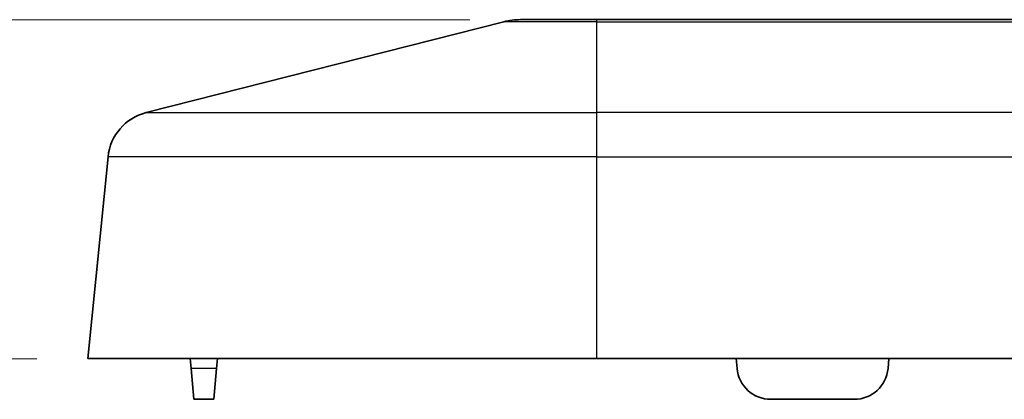
# Model space of a CAD drawing. Units: millimetres. Extents: x -4 to 1590, y 7 to 288.
# Drawn here: x 870 to 899, y 104 to 116 of the extents above; entities that cross this region are included whole.
import ezdxf

# ---------------------------------------------------------------- set-up
doc = ezdxf.new("R2010")
doc.units = ezdxf.units.MM
doc.layers.get('Defpoints').update_dxf_attribs({"lineweight": 25})
for name, color, linetype, lineweight in [('Dimension (ISO)', 7, 'Continuous', 18), ('Visible (ISO)', 7, 'Continuous', 35), ('Visible Narrow (ISO)', 7, 'Continuous', 25)]:
    doc.layers.add(name, color=color, linetype=linetype, lineweight=lineweight)
doc.styles.add('Note Text (TK)', font='txt')
doc.dimstyles.new('Default - Method 1b (TK)', dxfattribs={"dimtxt": 2.5, "dimasz": 2.5, "dimexe": 1, "dimexo": 1.5, "dimgap": 1, "dimtad": 1, "dimtoh": 1, "dimrnd": 1e-08, "dimdsep": 46, "dimtxsty": 'Note Text (TK)', "dimcen": 0.09, "dimdle": 5, "dimclrd": 100, "dimclre": 100, "dimclrt": 7, "dimadec": 1, "dimazin": 1, "dimtfac": 1, "dimtmove": 0, "dimatfit": 3, "dimfxl": 1, "dimtolj": 1, "dimlwd": -1, "dimlwe": -1, "dimarcsym": 0})

# ---------------------------------------------------------------- blocks, each defined once
blk = doc.blocks.new('*D44')
at = {"layer": 'Defpoints', "color": 0}
for p in [(885.133, 115.558), (867.383, 105.558), (872.383, 105.558)]:
    blk.add_point(p, dxfattribs=at)
at = {"layer": 'Dimension (ISO)', "color": 100}
for p, q in [((883.633, 115.558), (866.383, 115.558)), ((867.383, 113.058), (867.383, 108.058)), ((870.883, 105.558), (866.383, 105.558))]:
    blk.add_line(p, q, dxfattribs=at)
for points in [[(866.966, 113.058), (867.799, 113.058), (867.383, 115.558)], [(866.966, 108.058), (867.799, 108.058), (867.383, 105.558)]]:
    blk.add_solid(points, dxfattribs=at)
at = {"layer": 'Dimension (ISO)', "color": 7, "insert": (865.133, 108.996), "char_height": 2.5, "attachment_point": 4, "rotation": 90, "style": 'Note Text (TK)'}
blk.add_mtext('\\A1;10', dxfattribs=at)

msp = doc.modelspace()

# ---------------------------------------------------------------- linework, layer by layer
at = {"layer": 'Visible (ISO)'}
for p, q in [((884.6402, 115.4968), (874.1012, 112.8174)), ((885.133, 115.5585), (887.3828, 115.5585)), ((906.76, 115.5585), (887.3828, 115.5585)), ((872.9782, 111.5129), (872.3828, 105.5585)), ((887.3828, 105.5585), (872.3828, 105.5585)), ((875.4017, 105.5585), (875.4268, 105.2713)), ((876.2017, 105.5585), (876.1766, 105.2713)), ((887.3828, 105.5585), (932.3828, 105.5585)), ((891.4828, 105.5585), (891.5079, 105.2713)), ((895.9828, 105.5585), (895.9576, 105.2713)), ((875.5067, 104.3585), (875.4268, 105.2713)), ((876.1766, 105.2713), (876.0967, 104.3585)), ((875.5067, 104.3585), (876.0967, 104.3585)), ((894.9614, 104.3585), (892.5041, 104.3585))]:
    msp.add_line(p, q, dxfattribs=at)
for centre, radius, start, end in [((885.133, 113.5585), 2, 90, 104.26451), ((874.4707, 111.3636), 1.5, 104.26451, 174.28941), ((892.5041, 105.3585), 1, 185, 270), ((894.9614, 105.3585), 1, 270, 355)]:
    msp.add_arc(centre, radius, start, end, dxfattribs=at)
at = {"layer": 'Visible Narrow (ISO)'}
for p, q in [((887.3828, 115.4968), (884.6402, 115.4968)), ((887.3828, 115.4968), (887.3828, 115.5585)), ((887.3828, 115.4968), (901.3828, 115.4968)), ((887.3828, 112.8174), (887.3828, 115.4968)), ((874.1012, 112.8174), (887.3828, 112.8174)), ((900.3828, 112.8174), (887.3828, 112.8174)), ((887.3828, 111.5129), (887.3828, 112.8174)), ((887.3828, 111.5129), (872.9782, 111.5129)), ((887.3828, 111.5129), (900.3828, 111.5129)), ((887.3828, 105.5585), (887.3828, 111.5129)), ((876.1766, 105.2713), (875.4268, 105.2713))]:
    msp.add_line(p, q, dxfattribs=at)

# ---------------------------------------------------------------- dimensions: what is measured, and where the dimension line sits
at = {"layer": 'Dimension (ISO)', "color": 100}
dim = msp.add_linear_dim(base=(867.3828, 105.5585), p1=(885.133, 115.5585), p2=(872.3828, 105.5585), angle=90, dimstyle='Default - Method 1b (TK)', override={"dimtoh": 0, "dimdec": 2, "dimtp": 0, "dimtm": 0, "dimtdec": 2, "dimtofl": 0, "dimatfit": 1}, dxfattribs=at)
dim.commit()
dim.dimension.update_dxf_attribs({"geometry": '*D44', "text_midpoint": (867.3828, 110.5585), "dimtype": 160})

doc.saveas('drawing.dxf')
